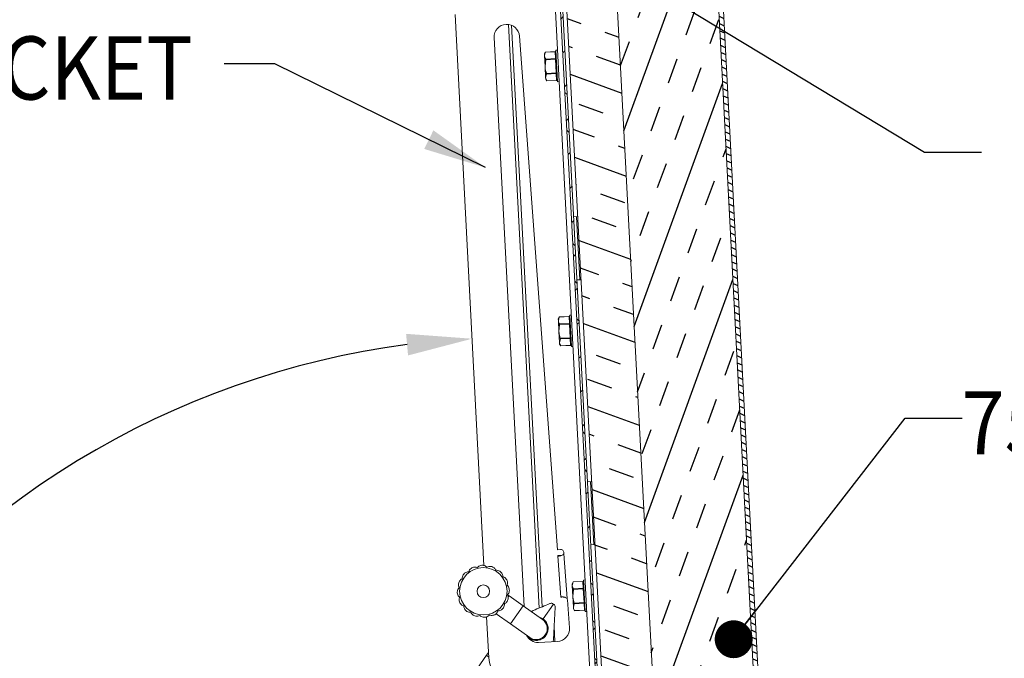
# Model space of a CAD drawing. Extents: x 6 to 163, y 2 to 146.
# Drawn here: x 107 to 126, y 38 to 51 of the extents above; entities that cross this region are included whole.
import ezdxf
from ezdxf.enums import TextEntityAlignment as Align

# ---------------------------------------------------------------- set-up
doc = ezdxf.new("R2010")
doc.units = 0
doc.header["$LTSCALE"] = 2.396822
doc.header["$MEASUREMENT"] = 0
doc.layers.get('0').update_dxf_attribs({"linetype": 'CONTINUOUS'})
doc.layers.get('DEFPOINTS').update_dxf_attribs({"linetype": 'CONTINUOUS'})
doc.layers.add('D', color=7, linetype='CONTINUOUS')
doc.styles.add('DIM', font='SIMPLEX', dxfattribs={"width": 0.7})
doc.styles.get("Standard").update_dxf_attribs({"font": 'romans.shx'})
doc.dimstyles.get("Standard").update_dxf_attribs({"dimtxt": 0.18, "dimasz": 0.18, "dimexe": 0.18, "dimexo": 0.0625, "dimgap": 0.09375, "dimtad": 0, "dimtoh": 1, "dimdec": 4, "dimzin": 1, "dimdsep": 46, "dimlunit": 4, "dimtxsty": 'DIM', "dimcen": 0.09, "dimadec": 0, "dimazin": 0, "dimtfac": 1, "dimtdec": 4, "dimtofl": 0, "dimtmove": 0, "dimatfit": 3, "dimfxl": 1, "dimtolj": 1, "dimtzin": 0, "dimarcsym": 0})

# ---------------------------------------------------------------- blocks, each defined once
blk = doc.blocks.new('*D40')
at = {"layer": 'D', "color": 0, "lineweight": -2, "transparency": 16777216}
for start, end in [(97.4402, 145.3677), (154.3603, 175.5598)]:
    blk.add_arc((116.38, 28.127), 16.658, start, end, dxfattribs=at)
at = {"layer": 'D', "color": 0, "transparency": 16777216}
for points in [[(114.204, 44.859), (114.243, 44.431), (115.509, 44.762)], [(99.987, 29.408), (99.557, 29.425), (99.722, 28.127)]]:
    blk.add_solid(points, dxfattribs=at)
at = {"layer": 'DEFPOINTS', "color": 0, "transparency": 16777216}
for p in [(115.172, 51.182), (107.553, 42.254), (115.744, 40.274), (84.447, 28.127), (108.489, 28.127)]:
    blk.add_point(p, dxfattribs=at)
at = {"layer": 'D', "color": 0, "transparency": 16777216, "insert": (101.959, 36.464), "char_height": 1.2906, "attachment_point": 5, "rotation": 0.01}
blk.add_mtext('\\A1;87° ', dxfattribs=at)

msp = doc.modelspace()

# ---------------------------------------------------------------- hatches: boundary and pattern name
h = msp.add_hatch()
h.set_pattern_fill('ANSI31', color=256, scale=1.010417, angle=110, style=0)
h.set_pattern_definition([(155, (-84.66909, 80.01368), (-0.05337757, -0.11446856), [])])
edge = h.paths.add_edge_path(flags=0)
edge.add_arc((114.7065, 63.64718), 0.09781, 93, 273)
edge.add_line((114.71162, 63.54951), (115.88228, 63.61086))
edge.add_line((115.88228, 63.61086), (115.87757, 63.70073))
edge.add_line((115.87757, 63.70073), (114.70691, 63.63938))
edge.add_arc((114.7065, 63.64718), 0.00781, 93, 273, ccw=False)
edge.add_line((114.70609, 63.65499), (119.66474, 63.91486))
edge.add_arc((119.66801, 63.85244), 0.0625, 3, 93, ccw=False)
edge.add_line((119.73043, 63.85571), (121.67792, 26.69534))
edge.add_arc((121.6155, 26.69207), 0.0625, -87, 3, ccw=False)
edge.add_line((121.61878, 26.62966), (116.66012, 26.36978))
edge.add_arc((116.65971, 26.37759), 0.00781, 93, 273, ccw=False)
edge.add_line((116.6593, 26.38539), (117.82997, 26.44674))
edge.add_line((117.82997, 26.44674), (117.82526, 26.53662))
edge.add_line((117.82526, 26.53662), (116.65459, 26.47526))
edge.add_arc((116.65971, 26.37759), 0.09781, 93, 273)
edge.add_line((116.66483, 26.27991), (121.62349, 26.53978))
edge.add_arc((121.6155, 26.69207), 0.1525, 273, 363)
edge.add_line((121.7678, 26.70005), (119.8203, 63.86042))
edge.add_arc((119.66801, 63.85244), 0.1525, 3, 93)
edge.add_line((119.66003, 64.00473), (114.70138, 63.74486))
h = msp.add_hatch()
h.set_pattern_fill('INSUL', color=256, scale=4.041667, angle=160, style=0)
h.set_pattern_definition([(160, (-84.6691, 80.0137), (-0.518374, -1.424222), []), (160, (-84.8419, 79.539), (-0.518374, -1.424222), [0.505208, -0.505208]), (160, (-85.0147, 79.0642), (-0.518374, -1.424222), [0.505208, -0.505208])])
h.paths.add_polyline_path([(117.73216, 63.77033), (116.73353, 63.718), (118.68304, 26.51904), (119.68167, 26.57138)], flags=0)
h = msp.add_hatch()
h.set_pattern_fill('INSUL', color=256, scale=4.041667, angle=70, style=0)
h.set_pattern_definition([(70, (-84.6691, 80.0137), (-1.424222, 0.518374), []), (70, (-85.1438, 80.1865), (-1.424222, 0.518374), [0.505208, -0.505208]), (70, (-85.6186, 80.3593), (-1.424222, 0.518374), [0.505208, -0.505208])])
h.paths.add_polyline_path([(119.72941, 63.875), (117.73216, 63.77033), (119.68167, 26.57138), (121.67893, 26.67605)], flags=0)
at = {"linetype": 'Continuous', "lineweight": 0}
h = msp.add_hatch(dxfattribs=at)
h.set_pattern_fill('ANSI38', scale=4, style=0)
h.set_pattern_definition([(45, (18.2901, 2.31904), (-0.3535534, 0.3535534), []), (135, (18.2901, 2.31904), (-1.0606602, 0.3535534), [1.25, -0.75])])
h.paths.add_polyline_path([(116.80892, 60.65524), (116.76898, 60.65315), (118.39793, 29.57081), (118.43788, 29.5729)], flags=0)

# ---------------------------------------------------------------- linework, layer by layer
at = {"color": 7, "linetype": 'Continuous', "lineweight": 15}
for p, q in [((116.73353, 63.718), (118.68304, 26.51904)), ((117.73216, 63.77033), (119.68167, 26.57138)), ((119.72941, 63.875), (121.67893, 26.67605)), ((119.73043, 63.85571), (121.67792, 26.69534)), ((119.8203, 63.86042), (121.7678, 26.70005)), ((116.76898, 60.65315), (118.39793, 29.57081)), ((116.80892, 60.65524), (118.43788, 29.5729)), ((117.84862, 38.05368), (117.129, 51.78484)), ((115.17214, 51.1816), (115.74379, 40.27382)), ((116.22797, 50.98269), (116.83343, 39.42982)), ((116.29228, 50.96573), (116.89548, 39.45594)), ((115.94728, 50.72154), (116.53727, 39.46387)), ((117.19625, 40.58551), (116.4466, 50.7477)), ((117.19769, 50.47414), (117.16673, 50.47251)), ((117.19944, 49.84837), (117.16673, 50.47251)), ((116.95933, 50.43537), (116.94032, 50.39806)), ((116.94207, 50.36462), (116.94032, 50.39806)), ((116.95829, 50.43322), (116.94207, 50.36462)), ((116.9534, 50.14842), (116.94207, 50.36462)), ((116.96608, 50.28459), (116.9534, 50.14842)), ((117.15261, 50.4434), (116.95829, 50.43322)), ((117.1525, 50.44549), (116.95925, 50.43536)), ((117.1597, 50.30828), (116.96537, 50.2981)), ((117.1604, 50.29477), (116.96608, 50.28459)), ((117.1597, 50.30828), (117.15261, 50.4434)), ((117.1604, 50.29477), (117.1597, 50.30828)), ((117.17457, 50.02451), (117.1604, 50.29477)), ((116.96474, 49.9322), (116.9534, 50.14842)), ((116.98095, 50.00081), (116.96474, 49.9322)), ((116.96649, 49.89875), (116.96474, 49.9322)), ((116.96649, 49.89875), (116.98929, 49.86364)), ((117.17457, 50.02451), (116.98025, 50.01433)), ((117.17528, 50.011), (116.98095, 50.00081)), ((117.18236, 49.87585), (116.98804, 49.86567)), ((116.98921, 49.86363), (117.18247, 49.87376)), ((117.17528, 50.011), (117.17457, 50.02451)), ((117.18236, 49.87585), (117.17528, 50.011)), ((117.19944, 49.84837), (117.2304, 49.84999)), ((117.51546, 47.17368), (117.60034, 47.17813)), ((117.58088, 45.9254), (117.66576, 45.92985)), ((117.23409, 45.19256), (117.21508, 45.15526)), ((117.23306, 45.19041), (117.21684, 45.12182)), ((117.42738, 45.2006), (117.23306, 45.19041)), ((117.42727, 45.20269), (117.23401, 45.19256)), ((117.43446, 45.06548), (117.42738, 45.2006)), ((117.47246, 45.23133), (117.4415, 45.22971)), ((117.47421, 44.60557), (117.4415, 45.22971)), ((117.21684, 45.12182), (117.21508, 45.15526)), ((117.22817, 44.90562), (117.21684, 45.12182)), ((117.24085, 45.04178), (117.22817, 44.90562)), ((117.43446, 45.06548), (117.24014, 45.0553)), ((117.43517, 45.05197), (117.24085, 45.04178)), ((117.43517, 45.05197), (117.43446, 45.06548)), ((117.44933, 44.78171), (117.43517, 45.05197)), ((117.2395, 44.6894), (117.22817, 44.90562)), ((117.25572, 44.75801), (117.2395, 44.6894)), ((117.24125, 44.65594), (117.2395, 44.6894)), ((117.24125, 44.65594), (117.26406, 44.62083)), ((117.44933, 44.78171), (117.25501, 44.77152)), ((117.45004, 44.76819), (117.25572, 44.75801)), ((117.45712, 44.63305), (117.2628, 44.62286)), ((117.26398, 44.62083), (117.45723, 44.63095)), ((117.45004, 44.76819), (117.44933, 44.78171)), ((117.45712, 44.63305), (117.45004, 44.76819)), ((117.47421, 44.60557), (117.50517, 44.60719)), ((117.79022, 41.93088), (117.87511, 41.93533)), ((117.26001, 40.58885), (117.19625, 40.58551)), ((117.85564, 40.68259), (117.94053, 40.68704)), ((117.28118, 40.47445), (117.20486, 40.46882)), ((117.20486, 40.46882), (117.20486, 40.46879)), ((117.20486, 40.46879), (117.20547, 40.46053)), ((117.24141, 40.46318), (117.20547, 40.46053)), ((117.20547, 40.46053), (117.26526, 39.65005)), ((117.32261, 40.50679), (117.38807, 39.61941)), ((117.50886, 39.94976), (117.48985, 39.91245)), ((117.50782, 39.94761), (117.4916, 39.87901)), ((117.70214, 39.95779), (117.50782, 39.94761)), ((117.70203, 39.95988), (117.50878, 39.94975)), ((117.70922, 39.82267), (117.70214, 39.95779)), ((117.74722, 39.98853), (117.71626, 39.9869)), ((117.74897, 39.36276), (117.71626, 39.9869)), ((117.4916, 39.87901), (117.48985, 39.91245)), ((117.50293, 39.66281), (117.4916, 39.87901)), ((117.51561, 39.79898), (117.50293, 39.66281)), ((117.70922, 39.82267), (117.5149, 39.81249)), ((117.70993, 39.80916), (117.51561, 39.79898)), ((117.70993, 39.80916), (117.70922, 39.82267)), ((117.72409, 39.5389), (117.70993, 39.80916)), ((116.24107, 39.67256), (116.21113, 39.69365)), ((116.52208, 39.47458), (116.24107, 39.67256)), ((117.4357, 39.03874), (117.3946, 39.59586)), ((117.51426, 39.44659), (117.50293, 39.66281)), ((116.90527, 39.2046), (116.52208, 39.47458)), ((116.91405, 39.21707), (117.12125, 39.51116)), ((117.53048, 39.5152), (117.51426, 39.44659)), ((117.51602, 39.41314), (117.51426, 39.44659)), ((117.51602, 39.41314), (117.53882, 39.37803)), ((117.72409, 39.5389), (117.52977, 39.52872)), ((117.7248, 39.52539), (117.53048, 39.5152)), ((117.73189, 39.39024), (117.53756, 39.38006)), ((117.53874, 39.37802), (117.732, 39.38815)), ((117.7248, 39.52539), (117.72409, 39.5389)), ((117.73189, 39.39024), (117.7248, 39.52539)), ((117.74897, 39.36276), (117.77993, 39.36438)), ((115.79701, 39.25836), (115.83943, 38.44907)), ((115.98909, 39.31492), (116.2701, 39.11693)), ((116.90817, 39.21379), (116.90879, 39.20207)), ((116.2701, 39.11693), (116.65329, 38.84695)), ((116.82497, 38.75106), (117.19946, 38.77069)), ((116.86515, 38.82459), (116.86583, 38.81173)), ((116.9265, 38.86398), (116.9273, 38.8488)), ((115.79638, 38.49882), (108.48264, 28.11803)), ((115.83403, 38.55209), (115.79465, 38.49623))]:
    msp.add_line(p, q, dxfattribs=at)
at = {"color": 8, "linetype": 'Continuous', "lineweight": 15}
for p, q in [((117.15261, 50.4434), (117.1525, 50.44549)), ((117.18247, 49.87376), (117.18236, 49.87585)), ((117.64329, 45.92867), (117.57787, 47.17696)), ((117.42738, 45.2006), (117.42727, 45.20269)), ((117.45723, 44.63095), (117.45712, 44.63305)), ((117.91806, 40.68586), (117.85264, 41.93415)), ((117.20486, 40.46879), (117.28113, 40.47442)), ((117.70214, 39.95779), (117.70203, 39.95988)), ((116.22571, 39.65077), (116.24107, 39.67256)), ((116.2701, 39.11693), (116.52208, 39.47458)), ((117.732, 39.38815), (117.73189, 39.39024)), ((116.85776, 39.23808), (116.8575, 39.24296)), ((116.9393, 39.17493), (116.93835, 39.19299)), ((117.1489, 38.76804), (117.13334, 39.06483)), ((116.87984, 38.81674), (116.87909, 38.83112)), ((116.9552, 38.87162), (116.95401, 38.89417))]:
    msp.add_line(p, q, dxfattribs=at)
at = {"color": 7, "linetype": 'Continuous', "lineweight": 15, "flags": 128}
for points in [[(117.1604, 50.29477), (117.16345, 50.29493), (117.16637, 50.29509), (117.16907, 50.29523), (117.17144, 50.29535), (117.17338, 50.29545), (117.17482, 50.29553), (117.17571, 50.29558), (117.17601, 50.29559)], [(117.17457, 50.02451), (117.17761, 50.02467), (117.18054, 50.02482), (117.18324, 50.02496), (117.1856, 50.02509), (117.18754, 50.02519), (117.18898, 50.02527), (117.18987, 50.02531), (117.19017, 50.02533)], [(117.43517, 45.05197), (117.43821, 45.05213), (117.44114, 45.05228), (117.44384, 45.05242), (117.4462, 45.05255), (117.44814, 45.05265), (117.44958, 45.05272), (117.45047, 45.05277), (117.45077, 45.05279)], [(117.44933, 44.78171), (117.45238, 44.78186), (117.4553, 44.78202), (117.458, 44.78216), (117.46036, 44.78228), (117.46231, 44.78239), (117.46375, 44.78246), (117.46463, 44.78251), (117.46493, 44.78252)], [(117.70993, 39.80916), (117.71298, 39.80932), (117.7159, 39.80948), (117.7186, 39.80962), (117.72096, 39.80974), (117.7229, 39.80984), (117.72435, 39.80992), (117.72523, 39.80997), (117.72553, 39.80998)], [(117.72409, 39.5389), (117.72714, 39.53906), (117.73007, 39.53921), (117.73276, 39.53935), (117.73513, 39.53948), (117.73707, 39.53958), (117.73851, 39.53966), (117.7394, 39.5397), (117.7397, 39.53972)]]:
    msp.add_lwpolyline(points, dxfattribs=at)
at = {"color": 7, "linetype": 'Continuous', "lineweight": 15}
for radius in [0.46875, 0.125]:
    msp.add_circle((115.73188, 39.76372), radius, dxfattribs=at)
for centre, radius, start, end in [((116.19694, 50.73462), 0.25, 3, 183), ((117.15169, 50.46109), 0.01563, 273, 3), ((117.15282, 50.45809), 0.01469, 269.189627, 358.599238), ((117.1599, 50.32298), 0.01469, 269.189627, 358.599238), ((117.17702, 49.99641), 0.01469, 7.403138, 96.812149), ((117.1841, 49.86126), 0.01469, 7.403138, 96.812149), ((117.18329, 49.85816), 0.01563, 3, 93), ((117.42645, 45.21829), 0.01563, 273, 3), ((117.42759, 45.21529), 0.01469, 269.189627, 358.599238), ((117.43467, 45.08017), 0.01469, 269.189627, 358.599238), ((117.45178, 44.7536), 0.01469, 7.403138, 96.812149), ((117.45886, 44.61846), 0.01469, 7.403138, 96.812149), ((117.45805, 44.61535), 0.01562, 3, 93), ((117.26328, 40.52644), 0.0625, 341.677198, 93), ((117.70121, 39.97548), 0.01563, 273, 3), ((117.70235, 39.97248), 0.01469, 269.189627, 358.599238), ((117.70943, 39.83737), 0.01469, 269.189627, 358.599238), ((117.33227, 39.59127), 0.0625, 4.219013, 26.760828), ((117.72655, 39.5108), 0.01469, 7.403138, 96.812149), ((117.73363, 39.37565), 0.01469, 7.403138, 96.812149), ((117.73281, 39.37255), 0.01562, 3, 93), ((116.77928, 39.02578), 0.21875, 234.833541, 54.833541), ((117.18637, 39.02035), 0.25, 273, 4.219013), ((116.81189, 39.00072), 0.25, 204.540489, 273), ((116.33874, 38.47524), 0.5, 183, 273)]:
    msp.add_arc(centre, radius, start, end, dxfattribs=at)
for points, knots in [([(116.94207, 50.36462), (116.94229, 50.36174), (116.94398, 50.33897), (116.9554, 50.31715), (116.96537, 50.2981)], [0, 0, 0, 0, 0.12655189, 1, 1, 1, 1]), ([(116.95926, 50.43522), (116.95928, 50.43526), (116.95937, 50.43546), (116.95897, 50.43461), (116.95846, 50.43357), (116.95829, 50.43322)], [0, 0, 0, 0, 0.15795586, 0.71924836, 1, 1, 1, 1]), ([(116.96537, 50.2981), (116.96578, 50.29723), (116.96661, 50.29548), (116.96696, 50.29142), (116.96669, 50.28762), (116.96623, 50.28535), (116.96608, 50.28459)], [0, 0, 0, 0, 0.28905235, 0.57922348, 0.85970619, 1, 1, 1, 1]), ([(116.9534, 50.14842), (116.95377, 50.14265), (116.95666, 50.09708), (116.96925, 50.05291), (116.98025, 50.01433)], [0, 0, 0, 0, 0.12655889, 1, 1, 1, 1]), ([(116.96474, 49.9322), (116.96495, 49.92932), (116.96664, 49.90654), (116.97806, 49.88472), (116.98804, 49.86567)], [0, 0, 0, 0, 0.12655189, 1, 1, 1, 1]), ([(116.98025, 50.01433), (116.98069, 50.01279), (116.98158, 50.00971), (116.98195, 50.00539), (116.98163, 50.00246), (116.98112, 50.00122), (116.98095, 50.00081)], [0, 0, 0, 0, 0.28912332, 0.57928985, 0.85977139, 1, 1, 1, 1]), ([(116.98804, 49.86567), (116.98846, 49.86499), (116.98919, 49.86381), (116.9892, 49.86379), (116.9892, 49.86378)], [0, 0, 0, 0, 0.57776757, 1, 1, 1, 1]), ([(117.23402, 45.19241), (117.23404, 45.19246), (117.23414, 45.19266), (117.23373, 45.19181), (117.23322, 45.19076), (117.23306, 45.19041)], [0, 0, 0, 0, 0.157955855, 0.719248365, 1, 1, 1, 1]), ([(117.21684, 45.12182), (117.21705, 45.11894), (117.21875, 45.09616), (117.23016, 45.07435), (117.24014, 45.0553)], [0, 0, 0, 0, 0.12655189, 1, 1, 1, 1]), ([(117.24014, 45.0553), (117.24055, 45.05442), (117.24137, 45.05267), (117.24173, 45.04862), (117.24145, 45.04481), (117.241, 45.04254), (117.24085, 45.04178)], [0, 0, 0, 0, 0.28905235, 0.57922348, 0.85970619, 1, 1, 1, 1]), ([(117.22817, 44.90562), (117.22853, 44.89985), (117.23142, 44.85427), (117.24401, 44.8101), (117.25501, 44.77152)], [0, 0, 0, 0, 0.126558886, 1, 1, 1, 1]), ([(117.2395, 44.6894), (117.23971, 44.68652), (117.24141, 44.66374), (117.25283, 44.64192), (117.2628, 44.62286)], [0, 0, 0, 0, 0.12655189, 1, 1, 1, 1]), ([(117.25501, 44.77152), (117.25546, 44.76998), (117.25635, 44.7669), (117.25672, 44.76258), (117.25639, 44.75965), (117.25589, 44.75842), (117.25572, 44.75801)], [0, 0, 0, 0, 0.28912332, 0.57928985, 0.85977139, 1, 1, 1, 1]), ([(117.2628, 44.62286), (117.26322, 44.62218), (117.26395, 44.621), (117.26396, 44.62098), (117.26397, 44.62097)], [0, 0, 0, 0, 0.57776757, 1, 1, 1, 1]), ([(117.32261, 40.50679), (117.31626, 40.4996), (117.30354, 40.48521), (117.27989, 40.47251), (117.25502, 40.46557), (117.24166, 40.46307), (117.23385, 40.46161)], [0, 0, 0, 0, 0.249185328, 0.499175958, 0.707148151, 1, 1, 1, 1]), ([(115.31561, 40.01138), (115.31566, 40.02434), (115.31575, 40.05034), (115.33169, 40.08922), (115.35732, 40.11988), (115.38799, 40.14014), (115.41704, 40.14996), (115.43491, 40.15129), (115.44207, 40.15183)], [0, 0, 0, 0, 0.19585456, 0.3929091, 0.56595376, 0.72473642, 0.88978531, 1, 1, 1, 1]), ([(115.44207, 40.15183), (115.44707, 40.16378), (115.45711, 40.18776), (115.48672, 40.21759), (115.52213, 40.23611), (115.55822, 40.24309), (115.58881, 40.24104), (115.60584, 40.23543), (115.61265, 40.23319)], [0, 0, 0, 0, 0.19585224, 0.39290735, 0.56595228, 0.72473497, 0.88978372, 1, 1, 1, 1]), ([(115.61265, 40.23319), (115.62185, 40.24232), (115.6403, 40.26063), (115.67907, 40.27686), (115.71887, 40.28042), (115.75488, 40.27306), (115.78237, 40.25946), (115.79595, 40.24776), (115.80139, 40.24308)], [0, 0, 0, 0, 0.19584218, 0.39289975, 0.56594587, 0.72472867, 0.88977683, 1, 1, 1, 1]), ([(115.80139, 40.24308), (115.81338, 40.248), (115.83744, 40.25785), (115.87946, 40.25801), (115.9176, 40.24607), (115.94805, 40.22548), (115.96824, 40.2024), (115.97631, 40.1864), (115.97954, 40.17999)], [0, 0, 0, 0, 0.19585149, 0.39290678, 0.56595181, 0.7247345, 0.88978321, 1, 1, 1, 1]), ([(115.97954, 40.17999), (115.9925, 40.17994), (116.0185, 40.17985), (116.05739, 40.16391), (116.08805, 40.13828), (116.1083, 40.10761), (116.11812, 40.07856), (116.11946, 40.06069), (116.11999, 40.05353)], [0, 0, 0, 0, 0.19585456, 0.3929091, 0.56595376, 0.72473642, 0.88978531, 1, 1, 1, 1]), ([(115.25252, 39.83322), (115.2476, 39.84521), (115.23775, 39.86927), (115.23759, 39.9113), (115.24953, 39.94943), (115.27012, 39.97988), (115.2932, 40.00007), (115.3092, 40.00814), (115.31561, 40.01138)], [0, 0, 0, 0, 0.19585149, 0.39290678, 0.56595181, 0.7247345, 0.88978321, 1, 1, 1, 1]), ([(116.11999, 40.05353), (116.13194, 40.04853), (116.15593, 40.03849), (116.18575, 40.00888), (116.20427, 39.97347), (116.21125, 39.93738), (116.20921, 39.90679), (116.2036, 39.88976), (116.20135, 39.88295)], [0, 0, 0, 0, 0.19585224, 0.39290735, 0.56595228, 0.72473497, 0.88978372, 1, 1, 1, 1]), ([(117.50878, 39.94961), (117.50881, 39.94965), (117.5089, 39.94985), (117.50849, 39.949), (117.50799, 39.94796), (117.50782, 39.94761)], [0, 0, 0, 0, 0.157955855, 0.719248365, 1, 1, 1, 1]), ([(115.26241, 39.64449), (115.25328, 39.65369), (115.23497, 39.67214), (115.21874, 39.71091), (115.21518, 39.75071), (115.22254, 39.78672), (115.23614, 39.8142), (115.24784, 39.82778), (115.25252, 39.83322)], [0, 0, 0, 0, 0.19584218, 0.39289975, 0.56594587, 0.72472867, 0.88977683, 1, 1, 1, 1]), ([(116.20135, 39.88295), (116.21048, 39.87375), (116.2288, 39.8553), (116.24502, 39.81653), (116.24858, 39.77673), (116.24122, 39.74072), (116.22762, 39.71323), (116.21593, 39.69965), (116.21124, 39.69421)], [0, 0, 0, 0, 0.19584218, 0.39289975, 0.56594587, 0.72472867, 0.88977683, 1, 1, 1, 1]), ([(117.4916, 39.87901), (117.49182, 39.87613), (117.49351, 39.85336), (117.50493, 39.83154), (117.5149, 39.81249)], [0, 0, 0, 0, 0.12655189, 1, 1, 1, 1]), ([(117.5149, 39.81249), (117.51531, 39.81162), (117.51613, 39.80987), (117.51649, 39.80581), (117.51621, 39.80201), (117.51576, 39.79974), (117.51561, 39.79898)], [0, 0, 0, 0, 0.28905235, 0.57922348, 0.85970619, 1, 1, 1, 1]), ([(115.34377, 39.4739), (115.33182, 39.47891), (115.30784, 39.48895), (115.27801, 39.51856), (115.25949, 39.55397), (115.25251, 39.59005), (115.25456, 39.62065), (115.26017, 39.63767), (115.26241, 39.64449)], [0, 0, 0, 0, 0.19585224, 0.39290735, 0.56595228, 0.72473497, 0.88978372, 1, 1, 1, 1]), ([(116.21124, 39.69421), (116.21616, 39.68222), (116.22602, 39.65816), (116.22617, 39.61614), (116.21423, 39.578), (116.19365, 39.54755), (116.17057, 39.52736), (116.15456, 39.51929), (116.14816, 39.51606)], [0, 0, 0, 0, 0.19585149, 0.39290678, 0.56595181, 0.7247345, 0.88978321, 1, 1, 1, 1]), ([(117.29674, 39.6513), (117.30433, 39.65119), (117.31778, 39.65099), (117.34155, 39.64744), (117.3648, 39.63628), (117.37958, 39.62556), (117.38807, 39.61941)], [0, 0, 0, 0, 0.28344034, 0.50219227, 0.71422368, 1, 1, 1, 1]), ([(117.50293, 39.66281), (117.5033, 39.65704), (117.50619, 39.61147), (117.51878, 39.5673), (117.52977, 39.52872)], [0, 0, 0, 0, 0.126558886, 1, 1, 1, 1]), ([(115.48422, 39.34744), (115.47126, 39.34749), (115.44526, 39.34759), (115.40638, 39.36353), (115.37572, 39.38916), (115.35546, 39.41983), (115.34564, 39.44888), (115.34431, 39.46675), (115.34377, 39.4739)], [0, 0, 0, 0, 0.19585456, 0.3929091, 0.56595376, 0.72473642, 0.88978531, 1, 1, 1, 1]), ([(115.66238, 39.28436), (115.65039, 39.27944), (115.62633, 39.26958), (115.5843, 39.26943), (115.54617, 39.28137), (115.51572, 39.30195), (115.49553, 39.32503), (115.48746, 39.34104), (115.48422, 39.34744)], [0, 0, 0, 0, 0.19585149, 0.39290678, 0.56595181, 0.7247345, 0.88978321, 1, 1, 1, 1]), ([(116.0217, 39.37561), (116.01669, 39.36366), (116.00665, 39.33967), (115.97704, 39.30985), (115.94163, 39.29133), (115.90555, 39.28435), (115.87495, 39.28639), (115.85793, 39.292), (115.85111, 39.29425)], [0, 0, 0, 0, 0.19585224, 0.39290735, 0.56595228, 0.72473497, 0.88978372, 1, 1, 1, 1]), ([(116.14816, 39.51606), (116.14811, 39.5031), (116.14801, 39.4771), (116.13207, 39.43821), (116.10644, 39.40755), (116.07577, 39.3873), (116.04672, 39.37748), (116.02885, 39.37614), (116.0217, 39.37561)], [0, 0, 0, 0, 0.19585456, 0.3929091, 0.56595376, 0.72473642, 0.88978531, 1, 1, 1, 1]), ([(117.04594, 39.51929), (116.94984, 39.47883), (116.82729, 39.42723), (116.70475, 39.37564), (116.67831, 39.3645)], [0, 0, 0, 0, 0.78425257, 1, 1, 1, 1]), ([(117.12125, 39.51116), (117.11359, 39.51548), (117.09825, 39.52412), (117.07119, 39.52705), (117.05436, 39.52188), (117.04594, 39.51929)], [0, 0, 0, 0, 0.33328685, 0.66657434, 1, 1, 1, 1]), ([(117.11683, 38.76636), (117.11684, 38.76646), (117.11996, 38.82291), (117.12656, 38.94219), (117.13896, 39.1664), (117.14823, 39.33394), (117.15426, 39.44298)], [0, 0, 0, 0, 0.000468, 0.25838551, 0.51735181, 1, 1, 1, 1]), ([(117.15426, 39.44298), (117.15387, 39.45177), (117.15307, 39.46935), (117.14121, 39.49386), (117.12791, 39.50539), (117.12125, 39.51116)], [0, 0, 0, 0, 0.33326787, 0.66653557, 1, 1, 1, 1]), ([(117.51426, 39.44659), (117.51448, 39.44371), (117.51617, 39.42093), (117.52759, 39.39911), (117.53756, 39.38006)], [0, 0, 0, 0, 0.12655189, 1, 1, 1, 1]), ([(117.52977, 39.52872), (117.53022, 39.52718), (117.53111, 39.5241), (117.53148, 39.51978), (117.53116, 39.51685), (117.53065, 39.51561), (117.53048, 39.5152)], [0, 0, 0, 0, 0.28912332, 0.57928985, 0.85977139, 1, 1, 1, 1]), ([(117.53756, 39.38006), (117.53799, 39.37938), (117.53871, 39.3782), (117.53873, 39.37818), (117.53873, 39.37817)], [0, 0, 0, 0, 0.57776757, 1, 1, 1, 1]), ([(115.85111, 39.29425), (115.84191, 39.28512), (115.82346, 39.2668), (115.78469, 39.25058), (115.74489, 39.24702), (115.70888, 39.25438), (115.6814, 39.26798), (115.66782, 39.27967), (115.66238, 39.28436)], [0, 0, 0, 0, 0.19584218, 0.39289975, 0.56594587, 0.72472867, 0.88977683, 1, 1, 1, 1]), ([(116.91405, 39.21707), (116.93389, 39.2), (116.97355, 39.16585), (117.00769, 39.09328), (117.01752, 39.01448), (117.00032, 38.93626), (116.95826, 38.86817), (116.89606, 38.81786), (116.82072, 38.79092), (116.74096, 38.79052), (116.68126, 38.81047), (116.652, 38.82959), (116.64451, 38.83449)], [0, 0, 0, 0, 0.10632774, 0.21262264, 0.31960515, 0.42695548, 0.53425866, 0.6414769, 0.74864137, 0.85598655, 0.96315046, 1, 1, 1, 1]), ([(116.84529, 39.24686), (116.85957, 39.24333), (116.88426, 39.23723), (116.90522, 39.22305), (116.91405, 39.21707)], [0, 0, 0, 0, 0.57844591, 1, 1, 1, 1]), ([(116.64451, 38.83449), (116.62367, 38.85001), (116.5998, 38.8678), (116.58717, 38.89393), (116.58557, 38.89724)], [0, 0, 0, 0, 0.87320256, 1, 1, 1, 1])]:
    msp.add_open_spline(points, degree=3, knots=knots, dxfattribs=at)
for points in [[(117.23385, 40.46161), (117.22569, 40.46118), (117.20938, 40.46031), (117.20677, 40.46046), (117.20547, 40.46053)], [(117.26526, 39.65005), (117.26566, 39.64999), (117.26646, 39.64987), (117.27287, 39.65008), (117.28261, 39.65053), (117.29203, 39.65104), (117.29674, 39.6513)]]:
    msp.add_open_spline(points, degree=3, dxfattribs=at)
at = {"color": 8, "linetype": 'Continuous', "lineweight": 15}
msp.add_open_spline([(115.79604, 38.49525), (115.79569, 38.49549), (115.79456, 38.49629), (115.80539, 38.48866), (115.82128, 38.47747), (115.83462, 38.46806), (115.83858, 38.46528)], degree=3, knots=[0, 0, 0, 0, 0.15497853, 0.50401812, 0.85305772, 1, 1, 1, 1], dxfattribs=at)

# ---------------------------------------------------------------- texts
at = {"layer": 'D', "width": 0.9}
msp.add_text('ARM GUIDE BRACKET', height=1.25, dxfattribs=at).set_placement((109.98662, 49.49553), align=Align.RIGHT)
msp.add_text('75mm POLYISOCYANURATE COVER INSULATION', height=1.25, dxfattribs=at).set_placement((125.19124, 42.47084))

# ---------------------------------------------------------------- dimensions: what is measured, and where the dimension line sits
at = {"layer": 'D'}
dim = msp.add_angular_dim_2l(base=(107.55275, 42.25385), line1=((115.17214, 51.1816), (115.74379, 40.27382)), line2=((108.48871, 28.12666), (84.44694, 28.12666)), dimstyle='STANDARD', override={"dimscale": 5.162557, "dimtxt": 0.25, "dimasz": 0.25, "dimlunit": 5, "dimpost": ' \\X', "dimtxsty": 'STANDARD'}, dxfattribs=at)
dim.commit()
dim.dimension.update_dxf_attribs({"geometry": '*D40', "text_midpoint": (101.95863, 36.46438), "dimtype": 162, "text_rotation": 0.01})

# ---------------------------------------------------------------- leaders
for points, override in [([(116.99242, 52.98389), (124.46217, 48.456), (125.58717, 48.456)], {"dimtxt": 1.25, "dimasz": 1.25, "dimexe": 0.5, "dimexo": 0.5, "dimgap": 0.5, "dimdec": 0, "dimlfac": 25.4, "dimrnd": 5, "dimlunit": 2, "dimpost": 'mm', "dimtxsty": 'STANDARD', "dimdle": 0.5, "dimclrd": 256, "dimclre": 256, "dimclrt": 256, "dimlwd": -1, "dimlwe": -1}), ([(115.77444, 48.14924), (111.60547, 50.20518), (110.60553, 50.20518)], {"dimtxt": 1.25, "dimasz": 1.25, "dimexe": 0.5, "dimexo": 0.5, "dimgap": 0.5, "dimdec": 0, "dimlfac": 25.4, "dimrnd": 5, "dimlunit": 2, "dimpost": 'mm', "dimtxsty": 'STANDARD', "dimdle": 0.5, "dimclrd": 256, "dimclre": 256, "dimclrt": 256, "dimlwd": -1, "dimlwe": -1}), ([(112.28012, 33.48533), (90.06901, 48.16222), (86.93064, 48.16222)], {"dimtxt": 1.25, "dimasz": 1.25, "dimexe": 0.5, "dimexo": 0.5, "dimgap": 0.5, "dimdec": 0, "dimlfac": 25.4, "dimrnd": 5, "dimlunit": 2, "dimpost": 'mm', "dimtxsty": 'STANDARD', "dimdle": 0.5, "dimclrd": 256, "dimclre": 256, "dimclrt": 256, "dimlwd": -1, "dimlwe": -1}), ([(120.68469, 38.81462), (124.0783, 43.18832), (125.2033, 43.18832)], {"dimtxt": 0.5, "dimasz": 0.75, "dimexe": 0.25, "dimexo": 0.25, "dimgap": 0.375, "dimdec": 0, "dimlfac": 25.4, "dimpost": 'mm', "dimdle": 0.25, "dimldrblk": 'Dot', "dimlwd": -1, "dimlwe": -1})]:
    msp.add_leader(points, dimstyle='STANDARD', override=override, dxfattribs=at)

doc.saveas('drawing.dxf')
